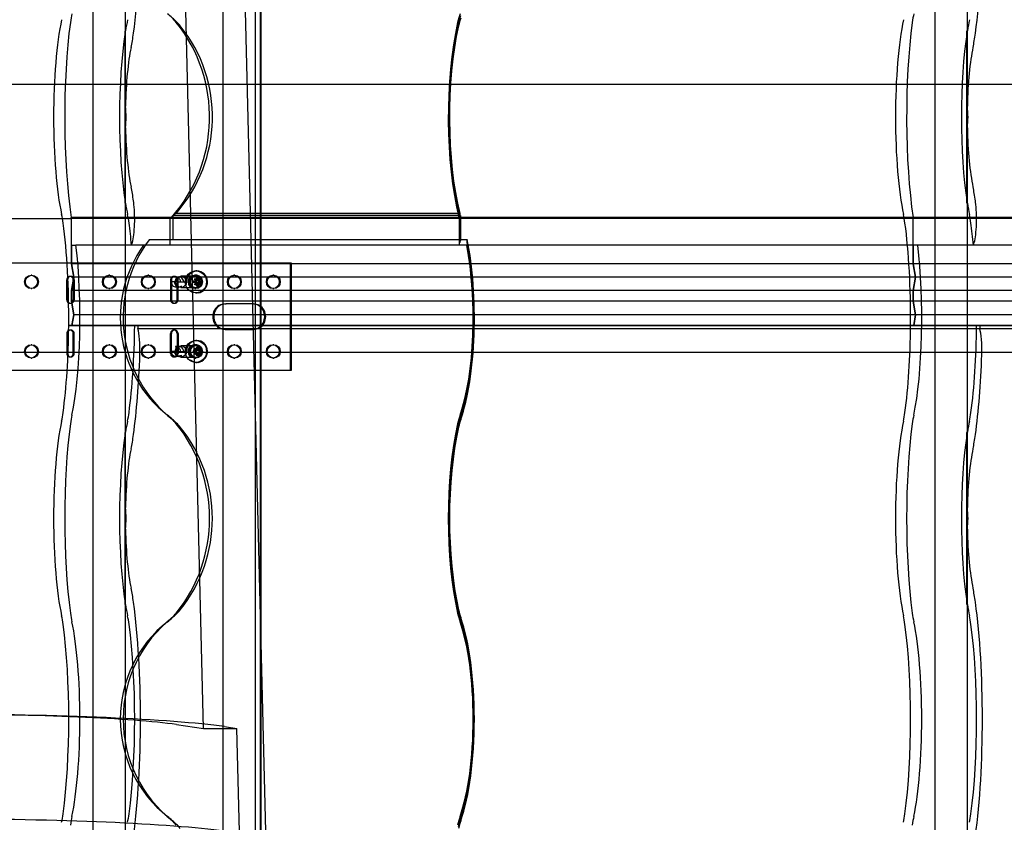
# Model space of a CAD drawing. Units: millimetres. Extents: x -2 to 568, y 1 to 287.
# Drawn here: x 420 to 438, y 216 to 231 of the extents above; entities that cross this region are included whole.
import ezdxf
from ezdxf.lldxf.tags import DXFTag

# ---------------------------------------------------------------- set-up
doc = ezdxf.new("R2010")
doc.units = ezdxf.units.MM
for name, color, linetype in [('306500199_HARJAL', 7, 'Continuous'), ('Default', 7, 'Continuous'), ('HARJA_TIHEND_JON', 7, 'Continuous'), ('JON_REAKIVI', 7, 'Continuous'), ('JONAKER_HARJAKIV', 7, 'Continuous'), ('MITTEHINGAV_HARJ', 7, 'Continuous'), ('PUIDUKRUVI_-4_2X', 7, 'Continuous'), ('ROOV_50X50_01', 7, 'Continuous'), ('TALA_50X120_-_01', 7, 'Continuous'), ('TUULUTUSLIIST', 7, 'Continuous')]:
    doc.layers.add(name, color=color, linetype=linetype)
tags = doc.linetypes.add('HIDDEN2', pattern=[4.7625, 3.175, -1.5875]).pattern_tags.tags
tags[6:7] = [DXFTag(74, 4), DXFTag(75, 0), DXFTag(340, '0'), DXFTag(46, 0.0), DXFTag(50, 0.0), DXFTag(44, 0.0), DXFTag(45, 0.0)]
tags[4:5] = [DXFTag(74, 4), DXFTag(75, 0), DXFTag(340, '0'), DXFTag(46, 0.0), DXFTag(50, 0.0), DXFTag(44, 0.0), DXFTag(45, 0.0)]

# ---------------------------------------------------------------- blocks, each defined once
blk = doc.blocks.new('SE')
at = {"layer": '306500199_HARJAL', "color": 7, "linetype": 'HIDDEN2'}
for p, q in [((424.659, 226.288), (419.394, 226.288)), ((424.641, 224.288), (424.641, 226.288)), ((424.659, 224.288), (424.659, 226.288)), ((419.808, 226.063), (419.79, 226.063)), ((420.457, 225.601), (420.457, 225.976)), ((420.475, 225.601), (420.475, 225.976)), ((420.535, 226.038), (420.517, 226.038)), ((420.578, 225.976), (420.578, 225.601)), ((420.596, 225.976), (420.596, 225.601)), ((421.263, 226.063), (421.245, 226.063)), ((421.991, 226.063), (421.973, 226.063)), ((422.397, 225.976), (422.397, 225.601)), ((422.415, 225.976), (422.415, 225.601)), ((422.476, 226.038), (422.458, 226.038)), ((422.519, 225.601), (422.519, 225.976)), ((422.537, 225.601), (422.537, 225.976)), ((422.87, 226.063), (422.852, 226.063)), ((423.598, 226.063), (423.58, 226.063)), ((424.326, 226.063), (424.308, 226.063)), ((419.79, 225.813), (419.808, 225.813)), ((421.245, 225.813), (421.263, 225.813)), ((421.973, 225.813), (421.991, 225.813)), ((422.852, 225.813), (422.87, 225.813)), ((423.58, 225.813), (423.598, 225.813)), ((424.308, 225.813), (424.326, 225.813)), ((420.517, 225.538), (420.535, 225.538)), ((422.458, 225.538), (422.476, 225.538)), ((423.416, 225.526), (423.434, 225.526)), ((423.944, 225.526), (423.434, 225.526)), ((420.535, 225.038), (420.517, 225.038)), ((422.476, 225.038), (422.458, 225.038)), ((423.416, 225.051), (423.434, 225.051)), ((423.434, 225.051), (423.944, 225.051)), ((420.457, 224.976), (420.457, 224.601)), ((420.475, 224.976), (420.475, 224.601)), ((420.578, 224.601), (420.578, 224.976)), ((420.596, 224.601), (420.596, 224.976)), ((422.397, 224.601), (422.397, 224.976)), ((422.415, 224.601), (422.415, 224.976)), ((422.519, 224.976), (422.519, 224.601)), ((422.537, 224.976), (422.537, 224.601)), ((419.808, 224.763), (419.79, 224.763)), ((421.263, 224.763), (421.245, 224.763)), ((421.991, 224.763), (421.973, 224.763)), ((422.87, 224.763), (422.852, 224.763)), ((423.598, 224.763), (423.58, 224.763)), ((424.326, 224.763), (424.308, 224.763)), ((419.79, 224.513), (419.808, 224.513)), ((420.517, 224.538), (420.535, 224.538)), ((421.245, 224.513), (421.263, 224.513)), ((421.973, 224.513), (421.991, 224.513)), ((422.458, 224.538), (422.476, 224.538)), ((422.852, 224.513), (422.87, 224.513)), ((423.58, 224.513), (423.598, 224.513)), ((424.308, 224.513), (424.326, 224.513)), ((419.394, 224.288), (424.659, 224.288))]:
    blk.add_line(p, q, dxfattribs=at)
for centre in [(419.79, 225.938), (419.808, 225.938), (421.245, 225.938), (421.263, 225.938), (421.973, 225.938), (421.991, 225.938), (422.852, 225.938), (422.87, 225.938), (423.58, 225.938), (423.598, 225.938), (424.308, 225.938), (424.326, 225.938), (419.79, 224.638), (419.808, 224.638), (421.245, 224.638), (421.263, 224.638), (421.973, 224.638), (421.991, 224.638), (422.852, 224.638), (422.87, 224.638), (423.58, 224.638), (423.598, 224.638), (424.308, 224.638), (424.326, 224.638)]:
    blk.add_ellipse(centre, major_axis=(0, -0.125), ratio=0.970296, dxfattribs=at)
for centre, major_axis, start_param, end_param in [((420.517, 225.976), (0, -0.0625), 1.570796, 4.712389), ((420.535, 225.976), (0, -0.0625), 1.570796, 4.712389), ((422.458, 225.976), (0, -0.0625), 1.570796, 4.712389), ((422.476, 225.976), (0, -0.0625), 1.570796, 4.712389), ((420.517, 225.601), (0, 0.0625), 1.570796, 4.712389), ((420.535, 225.601), (0, 0.0625), 1.570796, 4.712389), ((422.458, 225.601), (0, 0.0625), 1.570796, 4.712389), ((422.476, 225.601), (0, 0.0625), 1.570796, 4.712389), ((423.416, 225.288), (0, 0.238), 0, 3.141593), ((423.434, 225.288), (0, 0.238), 0, 3.141593), ((423.925, 225.288), (0, -0.238), 0, 3.141593), ((423.944, 225.288), (0, -0.238), 0, 3.141593), ((420.517, 224.976), (0, -0.0625), 1.570796, 4.712389), ((420.535, 224.976), (0, -0.0625), 1.570796, 4.712389), ((422.458, 224.976), (0, -0.0625), 1.570796, 4.712389), ((422.476, 224.976), (0, -0.0625), 1.570796, 4.712389), ((420.517, 224.601), (0, 0.0625), 1.570796, 4.712389), ((420.535, 224.601), (0, 0.0625), 1.570796, 4.712389), ((422.458, 224.601), (0, 0.0625), 1.570796, 4.712389), ((422.476, 224.601), (0, 0.0625), 1.570796, 4.712389)]:
    blk.add_ellipse(centre, major_axis=major_axis, ratio=0.970296, start_param=start_param, end_param=end_param, dxfattribs=at)
at = {"layer": 'HARJA_TIHEND_JON', "color": 7, "linetype": 'HIDDEN2'}
for p, q in [((427.771, 230.757), (427.777, 230.725)), ((423.888, 227.219), (422.5, 227.219)), ((427.794, 227.181), (427.8, 227.219)), ((422.39, 226.625), (422.39, 227.125)), ((427.792, 227.125), (422.39, 227.125)), ((427.785, 227.143), (422.414, 227.143)), ((423.889, 227.176), (422.443, 227.176)), ((422.443, 226.725), (422.443, 227.176)), ((427.792, 227.125), (427.792, 226.625)), ((427.805, 227.151), (427.814, 227.176)), ((427.805, 227.151), (427.805, 226.675)), ((423.9, 226.725), (421.997, 226.725)), ((427.805, 226.675), (427.819, 226.725)), ((427.805, 226.675), (427.814, 226.725)), ((427.937, 226.675), (427.942, 226.713)), ((427.93, 226.625), (421.895, 226.625)), ((427.814, 223.408), (427.819, 223.368)), ((427.771, 223.257), (427.777, 223.225)), ((427.771, 219.78), (427.777, 219.812)), ((427.814, 219.628), (427.819, 219.668)), ((427.814, 215.908), (427.819, 215.868))]:
    blk.add_line(p, q, dxfattribs=at)
at = {"layer": 'HARJA_TIHEND_JON', "color": 7, "linetype": 'Continuous'}
for p, q in [((427.8, 227.219), (423.888, 227.219)), ((427.814, 227.176), (423.889, 227.176)), ((427.814, 227.176), (427.814, 226.725)), ((427.816, 227.176), (427.814, 227.176)), ((427.939, 226.725), (423.9, 226.725)), ((427.943, 226.725), (427.939, 226.725)), ((427.942, 226.713), (427.943, 226.725))]:
    blk.add_line(p, q, dxfattribs=at)
at = {"layer": 'HARJA_TIHEND_JON', "color": 7, "linetype": 'HIDDEN2'}
blk.add_arc((420.862, 230.06), 7.529, 337.268, 337.4326, dxfattribs=at)
at = {"layer": 'HARJA_TIHEND_JON', "color": 7, "linetype": 'Continuous'}
blk.add_arc((420.862, 230.06), 7.529, 337.4326, 337.4746, dxfattribs=at)
at = {"layer": 'HARJA_TIHEND_JON', "color": 7, "linetype": 'HIDDEN2'}
for centre, major_axis, ratio, start_param, end_param in [((421.745, 230.153), (0, 1), 0.981439, 5.400544, 5.630973), ((427.971, 230.153), (0, 1), 0.273165, 0.652213, 0.882642), ((427.971, 230.153), (0, 0.95), 0.273165, 0.652213, 0.882642), ((420.391, 229.018), (0, 2.787), 0.981439, 3.97447, 5.400544), ((421.897, 230.153), (0, 0.9), 0.981439, 5.400544, 5.630973), ((420.542, 229.018), (0, 2.687), 0.981439, 3.978519, 5.400544), ((428.348, 229.018), (0, -2.787), 0.273165, 4.024234, 5.450308), ((428.348, 229.018), (0, -2.737), 0.273165, 4.024234, 5.448218), ((423.857, 225.268), (0, 2.39), 0.981439, 0.616494, 0.646723), ((423.705, 225.268), (0, 2.29), 0.981439, 0.611753, 0.62515), ((427.426, 225.268), (0, 2.29), 0.273165, -0.625154, -0.611758), ((427.426, 225.268), (0, 2.34), 0.273165, -0.636126, -0.614055), ((423.857, 225.268), (0, -2.39), 0.981439, 4.056816, 5.630973), ((427.426, 225.268), (0, 2.34), 0.273165, 3.793805, 5.357483), ((423.705, 225.268), (0, -2.29), 0.981439, 4.078145, 5.630973), ((427.426, 225.268), (0, 2.29), 0.273165, 3.793805, 5.346633), ((421.745, 222.653), (0, 1), 0.981439, 5.400544, 5.630973), ((421.897, 222.653), (0, 0.9), 0.981439, 5.400544, 5.630973), ((427.971, 222.653), (0, 1), 0.273165, 0.652213, 0.882642), ((427.971, 222.653), (0, 0.95), 0.273165, 0.652213, 0.882642), ((420.391, 221.518), (0, 2.787), 0.981439, 4.024234, 5.400544), ((420.542, 221.518), (0, 2.687), 0.981439, 4.024234, 5.400544), ((428.348, 221.518), (0, -2.787), 0.273165, 4.024234, 5.400544), ((428.348, 221.518), (0, -2.737), 0.273165, 4.024234, 5.400544), ((423.857, 217.768), (0, -2.39), 0.981439, 3.793805, 5.630973), ((421.745, 220.383), (0, -1), 0.981439, 0.652212, 0.882642), ((421.897, 220.383), (0, -0.9), 0.981439, 0.652213, 0.882642), ((427.971, 220.383), (0, -1), 0.273165, -0.882642, -0.652212), ((427.971, 220.383), (0, -0.95), 0.273165, -0.882642, -0.652212), ((423.705, 217.768), (0, -2.29), 0.981439, 3.793805, 5.630973), ((427.426, 217.768), (0, 2.29), 0.273165, 3.793805, 5.630973), ((427.426, 217.768), (0, 2.34), 0.273165, 3.793805, 5.630973), ((421.745, 215.153), (0, 1), 0.981439, 5.400544, 5.630973), ((421.897, 215.153), (0, 0.9), 0.981439, 5.400544, 5.630973), ((427.971, 215.153), (0, 1), 0.273165, 0.652213, 0.882642), ((427.971, 215.153), (0, 0.95), 0.273165, 0.652213, 0.882642)]:
    blk.add_ellipse(centre, major_axis=major_axis, ratio=ratio, start_param=start_param, end_param=end_param, dxfattribs=at)
at = {"layer": 'HARJA_TIHEND_JON', "color": 7, "linetype": 'Continuous'}
for centre, major_axis, ratio, start_param, end_param in [((428.348, 229.018), (0, -2.687), 0.275148, 4.024234, 5.446271), ((427.971, 230.153), (0, 0.9), 0.279085, 0.652213, 0.882642), ((427.426, 225.268), (0, 2.39), 0.270936, -0.646723, -0.616478), ((427.426, 225.268), (0, 2.39), 0.270936, 3.793805, 5.367962), ((427.971, 222.653), (0, 0.9), 0.279085, 0.652213, 0.882642), ((428.348, 221.518), (0, -2.687), 0.275148, 4.024234, 5.400544), ((427.971, 220.383), (0, -0.9), 0.279085, -0.882642, -0.652212), ((427.426, 217.768), (0, 2.39), 0.270936, 3.793805, 5.630973), ((427.971, 215.153), (0, 0.9), 0.279085, 0.652213, 0.882642)]:
    blk.add_ellipse(centre, major_axis=major_axis, ratio=ratio, start_param=start_param, end_param=end_param, dxfattribs=at)
at = {"layer": 'HARJA_TIHEND_JON', "color": 7, "linetype": 'HIDDEN2'}
blk.add_open_spline([(427.937, 226.675), (427.937, 226.684), (427.937, 226.692), (427.938, 226.7), (427.938, 226.705), (427.938, 226.709), (427.938, 226.713), (427.939, 226.717), (427.939, 226.721), (427.939, 226.725)], degree=3, knots=[0, 0, 0, 0, 0.5, 0.5, 0.5, 0.75, 0.75, 0.75, 1, 1, 1, 1], dxfattribs=at)
at = {"layer": 'JON_REAKIVI', "color": 7, "linetype": 'HIDDEN2'}
for p, q in [((421.54, 230.615), (421.54, 227.422)), ((421.55, 230.604), (421.55, 227.433)), ((421.555, 229.22), (421.555, 230.629)), ((437.27, 230.615), (437.27, 227.422)), ((437.28, 230.604), (437.28, 227.433)), ((437.284, 229.22), (437.284, 230.629)), ((421.555, 227.407), (421.555, 228.816)), ((437.284, 227.407), (437.284, 228.816)), ((427.814, 227.143), (420.541, 227.143)), ((420.545, 226.275), (420.545, 227.125)), ((427.814, 227.125), (420.545, 227.125)), ((436.274, 226.275), (436.274, 227.125)), ((421.669, 226.625), (421.684, 226.678)), ((437.398, 226.625), (437.414, 226.678)), ((420.545, 226.625), (420.545, 226.275)), ((420.545, 226.625), (420.629, 226.625)), ((427.959, 226.625), (420.629, 226.625)), ((436.274, 226.625), (436.274, 226.275)), ((420.587, 226.025), (420.545, 226.275)), ((441.251, 226.275), (420.545, 226.275)), ((420.545, 226.275), (420.587, 226.025)), ((441.251, 226.275), (420.545, 226.275)), ((436.316, 226.025), (436.274, 226.275)), ((436.274, 226.275), (436.316, 226.025)), ((420.545, 225.775), (420.587, 226.025)), ((420.587, 226.025), (420.545, 225.775)), ((441.289, 226.025), (420.587, 226.025)), ((441.293, 226.025), (420.587, 226.025)), ((436.274, 225.775), (436.316, 226.025)), ((436.316, 226.025), (436.274, 225.775)), ((420.545, 225.775), (420.545, 225.575)), ((441.251, 225.775), (420.545, 225.775)), ((420.545, 225.575), (420.545, 225.775)), ((441.251, 225.775), (420.545, 225.775)), ((436.274, 225.775), (436.274, 225.575)), ((436.274, 225.575), (436.274, 225.775)), ((420.587, 225.325), (420.545, 225.575)), ((441.251, 225.575), (420.545, 225.575)), ((420.545, 225.575), (420.587, 225.325)), ((441.251, 225.575), (420.545, 225.575)), ((436.316, 225.325), (436.274, 225.575)), ((436.274, 225.575), (436.316, 225.325)), ((420.553, 225.125), (420.587, 225.325)), ((420.587, 225.325), (420.553, 225.125)), ((441.293, 225.325), (420.587, 225.325)), ((441.293, 225.325), (420.587, 225.325)), ((436.283, 225.125), (436.316, 225.325)), ((436.316, 225.325), (436.283, 225.125)), ((420.553, 225.125), (420.494, 225.125)), ((420.494, 225.125), (420.553, 225.125)), ((420.553, 225.125), (421.786, 225.125)), ((441.26, 225.125), (420.553, 225.125)), ((421.786, 225.125), (421.786, 225.065)), ((421.786, 225.125), (439.189, 225.125)), ((421.786, 225.065), (439.189, 225.065)), ((437.515, 225.125), (437.515, 225.065)), ((421.54, 223.115), (421.54, 219.922)), ((421.55, 223.104), (421.55, 219.933)), ((421.555, 221.72), (421.555, 223.129)), ((437.27, 223.115), (437.27, 219.922)), ((437.28, 223.104), (437.28, 219.933)), ((437.284, 221.72), (437.284, 223.129)), ((421.555, 219.907), (421.555, 221.316)), ((437.284, 219.907), (437.284, 221.316))]:
    blk.add_line(p, q, dxfattribs=at)
at = {"layer": 'JON_REAKIVI', "color": 7, "linetype": 'Continuous'}
for p, q in [((440.656, 227.143), (427.814, 227.143)), ((440.66, 227.125), (427.814, 227.125)), ((440.744, 226.625), (427.959, 226.625))]:
    blk.add_line(p, q, dxfattribs=at)
at = {"layer": 'JON_REAKIVI', "color": 7, "linetype": 'HIDDEN2'}
for centre in [(419.997, 229.018), (435.726, 229.018), (419.997, 221.518), (435.726, 221.518)]:
    blk.add_arc(centre, 1.571, 352.6082, 7.3918, dxfattribs=at)
for centre, major_axis, start_param, end_param in [((421.263, 232.768), (0, -3.437), 0.882642, 2.258951), ((436.993, 232.768), (0, -3.437), 0.882642, 2.258951), ((420.654, 230.153), (0, 1), 0.652213, 0.882642), ((436.384, 230.153), (0, 1), 0.652213, 0.882642), ((420.593, 229.018), (0, -2.29), 3.793805, 5.630973), ((420.884, 229.018), (0, 2.787), 0.882642, 2.308715), ((421.826, 229.018), (0, 2.29), 0.652213, 0.79056), ((436.323, 229.018), (0, -2.29), 3.793805, 5.630973), ((436.614, 229.018), (0, 2.787), 0.882642, 2.308715), ((437.555, 229.018), (0, 2.29), 0.652213, 0.79056), ((421.826, 229.018), (0, 2.29), 0.806201, 2.335392), ((421.493, 231.633), (0, -1.65), 0.652213, 0.882642), ((437.555, 229.018), (0, 2.29), 0.806201, 2.335392), ((437.223, 231.633), (0, -1.65), 0.652213, 0.882642), ((421.826, 229.018), (0, 1.64), 0.652213, 1.447266), ((437.555, 229.018), (0, 1.64), 0.652213, 1.447266), ((421.826, 229.018), (0, -1.64), 4.835919, 5.630973), ((437.555, 229.018), (0, -1.64), 4.835919, 5.630973), ((421.493, 226.403), (0, 1.65), -0.882642, -0.652213), ((437.223, 226.403), (0, 1.65), -0.882642, -0.652213), ((421.826, 229.018), (0, -2.29), -0.79056, -0.652213), ((421.644, 227.114), (0, 0.5), 3.650206, 5.392074), ((421.263, 225.268), (0, 3.437), -0.891112, -0.882642), ((437.555, 229.018), (0, -2.29), -0.79056, -0.652213), ((437.373, 227.114), (0, 0.5), 3.650206, 5.392074), ((436.993, 225.268), (0, 3.437), -0.891112, -0.882642), ((420.261, 226.403), (0, 1), -0.882642, -0.652213), ((421.493, 226.403), (0, 1), -0.882642, -0.652213), ((435.99, 226.403), (0, 1), -0.882642, -0.652213), ((437.223, 226.403), (0, 1), -0.882642, -0.652213), ((420.031, 225.268), (0, -2.787), 1.519541, 2.258951), ((420.322, 225.268), (0, 2.29), -0.625154, -0.611758), ((421.263, 225.268), (0, 2.787), -1.062183, -0.882642), ((435.76, 225.268), (0, -2.787), 1.519541, 2.258951), ((436.051, 225.268), (0, 2.29), -0.625154, -0.611758), ((436.993, 225.268), (0, 2.787), -1.062183, -0.882642), ((420.322, 225.268), (0, 2.29), 3.793805, 5.346633), ((436.051, 225.268), (0, 2.29), 3.793805, 5.346633), ((420.031, 225.268), (0, -2.787), 0.882642, 1.519541), ((421.263, 225.268), (0, -2.787), 0.882642, 1.519541), ((421.751, 224.668), (0, 0.45), 4.509909, 5.795094), ((435.76, 225.268), (0, -2.787), 0.882642, 1.519541), ((436.993, 225.268), (0, -2.787), 0.882642, 1.519541), ((437.48, 224.668), (0, 0.45), 4.509909, 5.795094), ((421.263, 225.268), (0, -3.437), 0.882642, 1.368316), ((436.993, 225.268), (0, -3.437), 0.882642, 1.368316), ((420.593, 221.518), (0, -2.29), 3.793805, 5.630973), ((420.261, 224.133), (0, -1), 0.652213, 0.882642), ((420.654, 222.653), (0, 1), 0.652213, 0.882642), ((421.826, 221.518), (0, 2.29), 0.652213, 0.79056), ((421.493, 224.133), (0, -1), 0.652213, 0.882642), ((436.323, 221.518), (0, -2.29), 3.793805, 5.630973), ((435.99, 224.133), (0, -1), 0.652213, 0.882642), ((436.384, 222.653), (0, 1), 0.652213, 0.882642), ((437.555, 221.518), (0, 2.29), 0.652213, 0.79056), ((437.223, 224.133), (0, -1), 0.652213, 0.882642), ((420.884, 221.518), (0, 2.787), 0.882642, 2.258951), ((436.614, 221.518), (0, 2.787), 0.882642, 2.258951), ((421.826, 221.518), (0, 2.29), 0.806201, 2.335392), ((421.493, 224.133), (0, -1.65), 0.652213, 0.882642), ((437.555, 221.518), (0, 2.29), 0.806201, 2.335392), ((437.223, 224.133), (0, -1.65), 0.652213, 0.882642), ((421.826, 221.518), (0, 1.64), 0.652213, 1.447266), ((437.555, 221.518), (0, 1.64), 0.652213, 1.447266), ((421.826, 221.518), (0, -1.64), 4.835919, 5.630973), ((437.555, 221.518), (0, -1.64), 4.835919, 5.630973), ((421.493, 218.903), (0, 1.65), -0.882642, -0.652213), ((437.223, 218.903), (0, 1.65), -0.882642, -0.652213), ((421.826, 221.518), (0, -2.29), -0.79056, -0.652213), ((421.263, 217.768), (0, -3.437), 0.882642, 2.258951), ((437.555, 221.518), (0, -2.29), -0.79056, -0.652213), ((436.993, 217.768), (0, -3.437), 0.882642, 2.258951), ((420.261, 218.903), (0, 1), -0.882642, -0.652213), ((420.654, 220.383), (0, -1), -0.882642, -0.652213), ((421.493, 218.903), (0, 1), -0.882642, -0.652213), ((435.99, 218.903), (0, 1), -0.882642, -0.652213), ((436.384, 220.383), (0, -1), -0.882642, -0.652213), ((437.223, 218.903), (0, 1), -0.882642, -0.652213), ((420.031, 217.768), (0, -2.787), 0.882642, 2.258951), ((420.322, 217.768), (0, 2.29), 3.793805, 5.630973), ((421.263, 217.768), (0, 2.787), 4.024234, 5.400544), ((435.76, 217.768), (0, -2.787), 0.882642, 2.258951), ((436.051, 217.768), (0, 2.29), 3.793805, 5.630973), ((436.993, 217.768), (0, 2.787), 4.024234, 5.400544), ((420.261, 216.633), (0, -1), 0.652213, 0.882642), ((421.493, 216.633), (0, -1), 0.652213, 0.882642), ((435.99, 216.633), (0, -1), 0.652213, 0.882642), ((437.223, 216.633), (0, -1), 0.652213, 0.882642), ((420.654, 215.153), (0, 1), 0.652213, 0.882642), ((436.384, 215.153), (0, 1), 0.652213, 0.882642)]:
    blk.add_ellipse(centre, major_axis=major_axis, ratio=0.16661, start_param=start_param, end_param=end_param, dxfattribs=at)
for points, knots in [([(421.555, 230.629), (421.553, 230.629), (421.552, 230.629), (421.551, 230.629), (421.55, 230.629), (421.549, 230.628), (421.548, 230.628), (421.547, 230.627), (421.546, 230.626), (421.545, 230.625), (421.543, 230.624), (421.542, 230.623), (421.542, 230.621), (421.541, 230.619), (421.54, 230.617), (421.54, 230.615), (421.54, 230.613), (421.54, 230.611), (421.541, 230.609), (421.542, 230.608), (421.543, 230.607), (421.544, 230.606), (421.544, 230.606), (421.545, 230.605), (421.546, 230.605), (421.547, 230.604), (421.548, 230.604), (421.549, 230.604), (421.549, 230.604), (421.55, 230.604), (421.55, 230.604)], [0, 0, 0, 0, 0.069067, 0.069067, 0.069067, 0.137561, 0.137561, 0.137561, 0.234757, 0.234757, 0.234757, 0.371053, 0.371053, 0.371053, 0.545965, 0.545965, 0.545965, 0.722309, 0.722309, 0.722309, 0.826391, 0.826391, 0.826391, 0.906499, 0.906499, 0.906499, 0.971497, 0.971497, 0.971497, 1, 1, 1, 1]), ([(437.284, 230.629), (437.283, 230.629), (437.282, 230.629), (437.281, 230.629), (437.28, 230.629), (437.279, 230.628), (437.278, 230.628), (437.277, 230.627), (437.275, 230.626), (437.274, 230.625), (437.273, 230.624), (437.272, 230.623), (437.271, 230.621), (437.27, 230.619), (437.27, 230.617), (437.27, 230.615), (437.269, 230.613), (437.27, 230.611), (437.271, 230.609), (437.271, 230.608), (437.272, 230.607), (437.273, 230.606), (437.274, 230.606), (437.275, 230.605), (437.276, 230.605), (437.277, 230.604), (437.278, 230.604), (437.279, 230.604), (437.279, 230.604), (437.28, 230.604), (437.28, 230.604)], [0, 0, 0, 0, 0.069067, 0.069067, 0.069067, 0.137561, 0.137561, 0.137561, 0.234757, 0.234757, 0.234757, 0.371053, 0.371053, 0.371053, 0.545965, 0.545965, 0.545965, 0.722309, 0.722309, 0.722309, 0.826391, 0.826391, 0.826391, 0.906499, 0.906499, 0.906499, 0.971497, 0.971497, 0.971497, 1, 1, 1, 1]), ([(421.55, 227.433), (421.549, 227.433), (421.548, 227.433), (421.547, 227.432), (421.546, 227.432), (421.545, 227.432), (421.545, 227.431), (421.544, 227.43), (421.543, 227.429), (421.542, 227.429), (421.541, 227.427), (421.54, 227.426), (421.54, 227.424), (421.54, 227.422), (421.54, 227.42), (421.541, 227.418), (421.541, 227.416), (421.542, 227.414), (421.544, 227.412), (421.545, 227.411), (421.546, 227.41), (421.547, 227.409), (421.548, 227.409), (421.549, 227.408), (421.55, 227.408), (421.551, 227.407), (421.552, 227.407), (421.553, 227.407), (421.554, 227.407), (421.554, 227.407), (421.555, 227.407)], [0, 0, 0, 0, 0.068522, 0.068522, 0.068522, 0.136441, 0.136441, 0.136441, 0.234107, 0.234107, 0.234107, 0.372419, 0.372419, 0.372419, 0.54858, 0.54858, 0.54858, 0.725993, 0.725993, 0.725993, 0.82826, 0.82826, 0.82826, 0.908046, 0.908046, 0.908046, 0.973558, 0.973558, 0.973558, 1, 1, 1, 1]), ([(437.28, 227.433), (437.279, 227.433), (437.278, 227.433), (437.277, 227.432), (437.276, 227.432), (437.275, 227.432), (437.274, 227.431), (437.273, 227.43), (437.272, 227.429), (437.272, 227.429), (437.271, 227.427), (437.27, 227.426), (437.27, 227.424), (437.269, 227.422), (437.27, 227.42), (437.27, 227.418), (437.271, 227.416), (437.272, 227.414), (437.273, 227.412), (437.274, 227.411), (437.275, 227.41), (437.276, 227.409), (437.277, 227.409), (437.279, 227.408), (437.28, 227.408), (437.281, 227.407), (437.282, 227.407), (437.283, 227.407), (437.283, 227.407), (437.284, 227.407), (437.284, 227.407)], [0, 0, 0, 0, 0.068522, 0.068522, 0.068522, 0.136441, 0.136441, 0.136441, 0.234107, 0.234107, 0.234107, 0.372419, 0.372419, 0.372419, 0.54858, 0.54858, 0.54858, 0.725993, 0.725993, 0.725993, 0.82826, 0.82826, 0.82826, 0.908046, 0.908046, 0.908046, 0.973558, 0.973558, 0.973558, 1, 1, 1, 1]), ([(421.555, 223.129), (421.553, 223.129), (421.552, 223.129), (421.551, 223.129), (421.55, 223.129), (421.549, 223.128), (421.548, 223.128), (421.547, 223.127), (421.546, 223.126), (421.545, 223.125), (421.543, 223.124), (421.542, 223.123), (421.542, 223.121), (421.541, 223.119), (421.54, 223.117), (421.54, 223.115), (421.54, 223.113), (421.54, 223.111), (421.541, 223.109), (421.542, 223.108), (421.543, 223.107), (421.544, 223.106), (421.544, 223.106), (421.545, 223.105), (421.546, 223.105), (421.547, 223.104), (421.548, 223.104), (421.549, 223.104), (421.549, 223.104), (421.55, 223.104), (421.55, 223.104)], [0, 0, 0, 0, 0.069067, 0.069067, 0.069067, 0.137561, 0.137561, 0.137561, 0.234757, 0.234757, 0.234757, 0.371053, 0.371053, 0.371053, 0.545965, 0.545965, 0.545965, 0.722309, 0.722309, 0.722309, 0.826391, 0.826391, 0.826391, 0.906499, 0.906499, 0.906499, 0.971497, 0.971497, 0.971497, 1, 1, 1, 1]), ([(437.284, 223.129), (437.283, 223.129), (437.282, 223.129), (437.281, 223.129), (437.28, 223.129), (437.279, 223.128), (437.278, 223.128), (437.277, 223.127), (437.275, 223.126), (437.274, 223.125), (437.273, 223.124), (437.272, 223.123), (437.271, 223.121), (437.27, 223.119), (437.27, 223.117), (437.27, 223.115), (437.269, 223.113), (437.27, 223.111), (437.271, 223.109), (437.271, 223.108), (437.272, 223.107), (437.273, 223.106), (437.274, 223.106), (437.275, 223.105), (437.276, 223.105), (437.277, 223.104), (437.278, 223.104), (437.279, 223.104), (437.279, 223.104), (437.28, 223.104), (437.28, 223.104)], [0, 0, 0, 0, 0.069067, 0.069067, 0.069067, 0.137561, 0.137561, 0.137561, 0.234757, 0.234757, 0.234757, 0.371053, 0.371053, 0.371053, 0.545965, 0.545965, 0.545965, 0.722309, 0.722309, 0.722309, 0.826391, 0.826391, 0.826391, 0.906499, 0.906499, 0.906499, 0.971497, 0.971497, 0.971497, 1, 1, 1, 1]), ([(421.55, 219.933), (421.549, 219.933), (421.548, 219.933), (421.547, 219.932), (421.546, 219.932), (421.545, 219.932), (421.545, 219.931), (421.544, 219.93), (421.543, 219.929), (421.542, 219.929), (421.541, 219.927), (421.54, 219.926), (421.54, 219.924), (421.54, 219.922), (421.54, 219.92), (421.541, 219.918), (421.541, 219.916), (421.542, 219.914), (421.544, 219.912), (421.545, 219.911), (421.546, 219.91), (421.547, 219.909), (421.548, 219.909), (421.549, 219.908), (421.55, 219.908), (421.551, 219.907), (421.552, 219.907), (421.553, 219.907), (421.554, 219.907), (421.554, 219.907), (421.555, 219.907)], [0, 0, 0, 0, 0.068522, 0.068522, 0.068522, 0.136441, 0.136441, 0.136441, 0.234107, 0.234107, 0.234107, 0.372419, 0.372419, 0.372419, 0.54858, 0.54858, 0.54858, 0.725993, 0.725993, 0.725993, 0.82826, 0.82826, 0.82826, 0.908046, 0.908046, 0.908046, 0.973558, 0.973558, 0.973558, 1, 1, 1, 1]), ([(437.28, 219.933), (437.279, 219.933), (437.278, 219.933), (437.277, 219.932), (437.276, 219.932), (437.275, 219.932), (437.274, 219.931), (437.273, 219.93), (437.272, 219.929), (437.272, 219.929), (437.271, 219.927), (437.27, 219.926), (437.27, 219.924), (437.269, 219.922), (437.27, 219.92), (437.27, 219.918), (437.271, 219.916), (437.272, 219.914), (437.273, 219.912), (437.274, 219.911), (437.275, 219.91), (437.276, 219.909), (437.277, 219.909), (437.279, 219.908), (437.28, 219.908), (437.281, 219.907), (437.282, 219.907), (437.283, 219.907), (437.283, 219.907), (437.284, 219.907), (437.284, 219.907)], [0, 0, 0, 0, 0.068522, 0.068522, 0.068522, 0.136441, 0.136441, 0.136441, 0.234107, 0.234107, 0.234107, 0.372419, 0.372419, 0.372419, 0.54858, 0.54858, 0.54858, 0.725993, 0.725993, 0.725993, 0.82826, 0.82826, 0.82826, 0.908046, 0.908046, 0.908046, 0.973558, 0.973558, 0.973558, 1, 1, 1, 1])]:
    blk.add_open_spline(points, degree=3, knots=knots, dxfattribs=at)
at = {"layer": 'JONAKER_HARJAKIV', "color": 7, "linetype": 'HIDDEN2'}
for p, q in [((423.013, 217.594), (422.612, 233.827)), ((422.506, 217.665), (423.013, 217.594)), ((423.405, 217.627), (423.638, 217.594)), ((423.013, 217.594), (423.638, 217.594)), ((423.712, 214.591), (423.638, 217.594))]:
    blk.add_line(p, q, dxfattribs=at)
at = {"layer": 'JONAKER_HARJAKIV', "color": 7, "linetype": 'Continuous'}
blk.add_line((423.763, 232.243), (424.2, 214.591), dxfattribs=at)
at = {"layer": 'JONAKER_HARJAKIV', "color": 7, "linetype": 'HIDDEN2'}
for centre, major_axis, end_param in [((418.012, 217.448), (6, 0), 1.570351), ((418.012, 217.516), (5, 0), 1.570262), ((418.012, 215.493), (6, 0), 1.570796)]:
    blk.add_ellipse(centre, major_axis=major_axis, ratio=0.068143, start_param=0.453786, end_param=end_param, dxfattribs=at)
at = {"layer": 'MITTEHINGAV_HARJ', "color": 7, "linetype": 'HIDDEN2'}
for p, q in [((424.077, 66.94), (424.077, 257.125)), ((424.089, 80.031), (424.089, 257.125))]:
    blk.add_line(p, q, dxfattribs=at)
at = {"layer": 'PUIDUKRUVI_-4_2X', "color": 7, "linetype": 'HIDDEN2'}
for p, q in [((422.888, 226.143), (422.87, 226.143)), ((422.468, 225.938), (422.408, 225.938)), ((422.485, 225.938), (422.468, 225.938)), ((422.51, 225.938), (422.485, 225.938)), ((422.555, 226.028), (422.496, 226.028)), ((422.51, 225.938), (422.682, 225.938)), ((422.552, 226.035), (422.521, 226.021)), ((422.868, 226.043), (422.592, 226.043)), ((422.836, 225.953), (422.819, 225.953)), ((422.836, 225.924), (422.819, 225.924)), ((422.836, 225.953), (422.887, 225.953)), ((422.887, 225.924), (422.836, 225.924)), ((422.855, 225.989), (422.838, 225.989)), ((422.874, 225.959), (422.838, 225.989)), ((422.838, 225.989), (422.868, 225.953)), ((422.868, 225.924), (422.838, 225.887)), ((422.838, 225.887), (422.874, 225.918)), ((422.891, 226.009), (422.874, 226.009)), ((422.874, 226.009), (422.874, 225.959)), ((422.893, 225.959), (422.874, 225.959)), ((422.874, 225.918), (422.874, 225.867)), ((422.893, 225.918), (422.874, 225.918)), ((422.905, 226.011), (422.888, 226.011)), ((422.919, 226.009), (422.902, 226.009)), ((422.902, 225.959), (422.902, 226.009)), ((422.938, 225.989), (422.902, 225.959)), ((422.921, 225.959), (422.902, 225.959)), ((422.902, 225.918), (422.938, 225.887)), ((422.921, 225.918), (422.902, 225.918)), ((422.902, 225.867), (422.902, 225.918)), ((422.908, 225.953), (422.938, 225.989)), ((422.927, 225.953), (422.908, 225.953)), ((422.927, 225.924), (422.908, 225.924)), ((422.938, 225.887), (422.908, 225.924)), ((422.927, 225.953), (422.974, 225.953)), ((422.974, 225.924), (422.927, 225.924)), ((422.955, 225.989), (422.938, 225.989)), ((422.496, 225.848), (422.555, 225.848)), ((422.521, 225.855), (422.552, 225.842)), ((422.592, 225.833), (422.868, 225.833)), ((422.855, 225.887), (422.838, 225.887)), ((422.87, 225.733), (422.888, 225.733)), ((422.891, 225.867), (422.874, 225.867)), ((422.888, 225.866), (422.905, 225.866)), ((422.919, 225.867), (422.902, 225.867)), ((422.955, 225.887), (422.938, 225.887)), ((422.888, 224.843), (422.87, 224.843)), ((422.468, 224.638), (422.408, 224.638)), ((422.485, 224.638), (422.468, 224.638)), ((422.51, 224.638), (422.485, 224.638)), ((422.49, 224.728), (422.503, 224.711)), ((422.555, 224.728), (422.496, 224.728)), ((422.51, 224.638), (422.682, 224.638)), ((422.552, 224.735), (422.521, 224.721)), ((422.868, 224.743), (422.592, 224.743)), ((422.836, 224.653), (422.819, 224.653)), ((422.836, 224.624), (422.819, 224.624)), ((422.836, 224.653), (422.887, 224.653)), ((422.887, 224.624), (422.836, 224.624)), ((422.855, 224.689), (422.838, 224.689)), ((422.874, 224.659), (422.838, 224.689)), ((422.838, 224.689), (422.868, 224.653)), ((422.868, 224.624), (422.838, 224.587)), ((422.838, 224.587), (422.874, 224.618)), ((422.891, 224.709), (422.874, 224.709)), ((422.874, 224.709), (422.874, 224.659)), ((422.893, 224.659), (422.874, 224.659)), ((422.874, 224.618), (422.874, 224.567)), ((422.893, 224.618), (422.874, 224.618)), ((422.905, 224.711), (422.888, 224.711)), ((422.919, 224.709), (422.902, 224.709)), ((422.902, 224.659), (422.902, 224.709)), ((422.938, 224.689), (422.902, 224.659)), ((422.921, 224.659), (422.902, 224.659)), ((422.902, 224.618), (422.938, 224.587)), ((422.921, 224.618), (422.902, 224.618)), ((422.902, 224.567), (422.902, 224.618)), ((422.908, 224.653), (422.938, 224.689)), ((422.927, 224.653), (422.908, 224.653)), ((422.927, 224.624), (422.908, 224.624)), ((422.938, 224.587), (422.908, 224.624)), ((422.927, 224.653), (422.974, 224.653)), ((422.974, 224.624), (422.927, 224.624)), ((422.955, 224.689), (422.938, 224.689)), ((422.496, 224.548), (422.555, 224.548)), ((422.502, 224.548), (422.607, 224.566)), ((422.521, 224.555), (422.552, 224.542)), ((422.592, 224.533), (422.868, 224.533)), ((422.855, 224.587), (422.838, 224.587)), ((422.87, 224.433), (422.888, 224.433)), ((422.891, 224.567), (422.874, 224.567)), ((422.888, 224.566), (422.905, 224.566)), ((422.919, 224.567), (422.902, 224.567)), ((422.955, 224.587), (422.938, 224.587))]:
    blk.add_line(p, q, dxfattribs=at)
for centre, radius, start, end in [((422.625, 225.942), 0.14, 150.5772, 181.4465), ((421.61, 225.938), 0.9, 0, 5.0998), ((422.86, 225.935), 0.0937, 177.7774, 230.044), ((422.625, 224.642), 0.14, 150.5772, 181.4465), ((421.61, 224.638), 0.9, 0, 5.0998), ((422.86, 224.635), 0.0937, 177.7774, 230.044)]:
    blk.add_arc(centre, radius, start, end, dxfattribs=at)
for centre, major_axis in [((422.87, 225.938), (0, 0.205)), ((422.592, 225.938), (0, -0.105)), ((422.87, 224.638), (0, 0.205)), ((422.592, 224.638), (0, -0.105))]:
    blk.add_ellipse(centre, major_axis=major_axis, ratio=0.970296, dxfattribs=at)
for centre, major_axis, ratio, start_param, end_param in [((422.888, 225.938), (0, 0.205), 0.970296, 0, 1.666444), ((422.89, 225.938), (0, -0.201), 0.970296, 0.081438, 4.70459), ((422.888, 225.938), (0, 0.205), 0.970296, 3.261453, 6.283185), ((422.496, 225.938), (0, 0.09), 0.970296, 1.570796, 3.208309), ((422.555, 225.938), (0, 0.09), 0.970296, 1.570796, 3.778236), ((422.496, 225.938), (0, -0.09), 0.970296, 1.570796, 3.208309), ((422.555, 225.938), (0, -0.09), 0.970296, 1.570796, 3.778236), ((422.868, 225.938), (0, -0.105), 0.970296, 0, 4.808036), ((422.888, 225.938), (0, 0.0725), 0.970296, 1.369438, 1.772154), ((422.905, 225.938), (0, -0.0725), 0.970296, 4.511031, 4.913747), ((422.832, 225.943), (-0.252, 0.205), 0.155504, 4.598304, 4.747808), ((422.824, 225.934), (0.213, -0.246), 0.185323, 1.486522, 1.636025), ((422.824, 225.942), (-0.213, -0.246), 0.185323, 1.505568, 1.655071), ((422.832, 225.933), (0.252, 0.205), 0.155504, 4.67697, 4.826474), ((422.888, 225.938), (0, -0.0725), 0.970296, 2.940235, 3.342951), ((422.905, 225.938), (0, -0.0725), 0.970296, 2.940235, 3.342951), ((422.814, 225.938), (0, 0.325), 0.241922, -1.507875, -1.350224), ((422.814, 225.938), (0, -0.325), 0.241922, 1.350224, 1.507875), ((422.843, 225.938), (0, 0.325), 0.241922, -1.507875, -1.350224), ((422.843, 225.938), (0, -0.325), 0.241922, 1.350224, 1.507875), ((422.825, 225.943), (0.252, 0.205), 0.155504, -1.307434, -1.157931), ((422.825, 225.933), (0.252, -0.205), 0.155504, 1.157931, 1.307434), ((422.833, 225.934), (0.213, 0.246), 0.185323, -1.337244, -1.187741), ((422.833, 225.942), (0.213, -0.246), 0.185323, 1.187741, 1.337244), ((422.888, 225.938), (0, -0.0725), 0.970296, 1.369438, 1.772154), ((422.905, 225.938), (0, 0.0725), 0.970296, 4.511031, 4.913747), ((422.89, 225.938), (0, -0.201), 0.970296, 5.61804, 6.283185), ((422.888, 225.938), (0, 0.0725), 0.970296, 2.940235, 3.342951), ((422.905, 225.938), (0, 0.0725), 0.970296, 2.940235, 3.342951), ((422.888, 224.638), (0, 0.205), 0.970296, 0, 1.666444), ((422.89, 224.638), (0, -0.201), 0.970296, 0.081438, 4.70459), ((422.888, 224.638), (0, 0.205), 0.970296, 3.261453, 6.283185), ((422.496, 224.638), (0, 0.09), 0.970296, 1.570796, 3.208309), ((422.555, 224.638), (0, 0.09), 0.970296, 1.570796, 3.778236), ((422.496, 224.638), (0, -0.09), 0.970296, 1.570796, 3.208309), ((422.555, 224.638), (0, -0.09), 0.970296, 1.570796, 3.778236), ((422.868, 224.638), (0, -0.105), 0.970296, 0, 4.808036), ((422.888, 224.638), (0, 0.0725), 0.970296, 1.369438, 1.772154), ((422.905, 224.638), (0, -0.0725), 0.970296, 4.511031, 4.913747), ((422.832, 224.643), (-0.252, 0.205), 0.155504, 4.598304, 4.747808), ((422.824, 224.634), (0.213, -0.246), 0.185323, 1.486522, 1.636025), ((422.824, 224.642), (-0.213, -0.246), 0.185323, 1.505568, 1.655071), ((422.832, 224.633), (0.252, 0.205), 0.155504, 4.67697, 4.826474), ((422.888, 224.638), (0, -0.0725), 0.970296, 2.940235, 3.342951), ((422.905, 224.638), (0, -0.0725), 0.970296, 2.940235, 3.342951), ((422.814, 224.638), (0, 0.325), 0.241922, -1.507875, -1.350224), ((422.814, 224.638), (0, -0.325), 0.241922, 1.350224, 1.507875), ((422.843, 224.638), (0, 0.325), 0.241922, -1.507875, -1.350224), ((422.843, 224.638), (0, -0.325), 0.241922, 1.350224, 1.507875), ((422.825, 224.643), (0.252, 0.205), 0.155504, -1.307434, -1.157931), ((422.825, 224.633), (0.252, -0.205), 0.155504, 1.157931, 1.307434), ((422.833, 224.634), (0.213, 0.246), 0.185323, -1.337244, -1.187741), ((422.833, 224.642), (0.213, -0.246), 0.185323, 1.187741, 1.337244), ((422.888, 224.638), (0, -0.0725), 0.970296, 1.369438, 1.772154), ((422.905, 224.638), (0, 0.0725), 0.970296, 4.511031, 4.913747), ((422.89, 224.638), (0, -0.201), 0.970296, 5.61804, 6.283185), ((422.888, 224.638), (0, 0.0725), 0.970296, 2.940235, 3.342951), ((422.905, 224.638), (0, 0.0725), 0.970296, 2.940235, 3.342951)]:
    blk.add_ellipse(centre, major_axis=major_axis, ratio=ratio, start_param=start_param, end_param=end_param, dxfattribs=at)
for points in [[(422.969, 226.004), (422.968, 226.008), (422.96, 226.025), (422.93, 226.048), (422.887, 226.065), (422.84, 226.063), (422.797, 226.044), (422.764, 226.01), (422.748, 225.971), (422.747, 225.948), (422.746, 225.938)], [(422.969, 224.704), (422.968, 224.708), (422.96, 224.725), (422.93, 224.748), (422.887, 224.765), (422.84, 224.763), (422.797, 224.744), (422.764, 224.71), (422.748, 224.671), (422.747, 224.648), (422.746, 224.638)]]:
    blk.add_open_spline(points, degree=3, knots=[0, 0, 0, 0, 0.038022, 0.185254, 0.332165, 0.47867, 0.62494, 0.771301, 0.917999, 1, 1, 1, 1], dxfattribs=at)
for points in [[(422.845, 225.836), (422.82, 225.844), (422.805, 225.853), (422.8, 225.863)], [(422.875, 225.735), (422.878, 225.731), (422.902, 225.734), (422.947, 225.744)], [(422.845, 224.536), (422.82, 224.544), (422.805, 224.553), (422.8, 224.563)], [(422.875, 224.435), (422.878, 224.431), (422.902, 224.434), (422.947, 224.444)]]:
    blk.add_open_spline(points, degree=3, dxfattribs=at)
at = {"layer": 'ROOV_50X50_01', "color": 7, "linetype": 'HIDDEN2'}
for p, q in [((423.373, 271.875), (423.373, 69.913)), ((420.948, 271.625), (420.948, 70.146)), ((421.552, 271.625), (421.552, 70.094)), ((423.978, 271.654), (423.978, 80.05)), ((436.677, 271.625), (436.677, 29.875)), ((437.282, 271.625), (437.282, 29.875))]:
    blk.add_line(p, q, dxfattribs=at)
at = {"layer": 'TALA_50X120_-_01', "color": 7, "linetype": 'HIDDEN2'}
blk.add_line((540.256, 229.625), (295.769, 229.625), dxfattribs=at)
at = {"layer": 'TUULUTUSLIIST', "color": 7, "linetype": 'HIDDEN2'}
for p, q in [((418.317, 227.125), (420.545, 227.125)), ((418.317, 224.625), (562.406, 224.625))]:
    blk.add_line(p, q, dxfattribs=at)

msp = doc.modelspace()

# ---------------------------------------------------------------- block references
at = {"layer": 'Default'}
msp.add_blockref('SE', (0, 0), dxfattribs=at)

doc.saveas('drawing.dxf')
